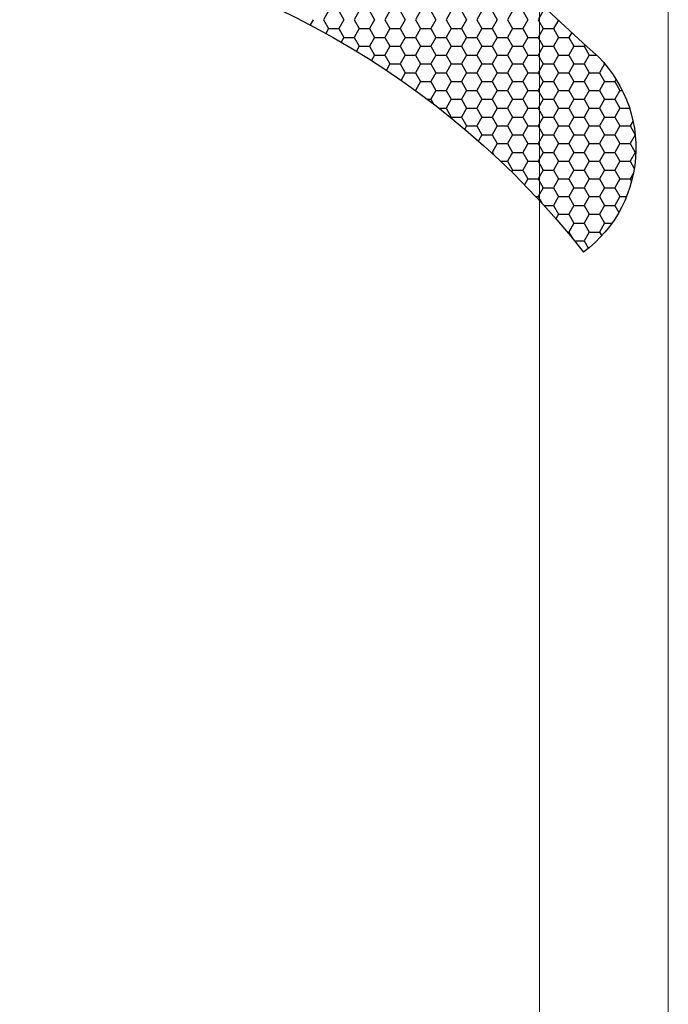
# Model space of a CAD drawing. Units: millimetres. Extents: x 9 to 208, y 6 to 265.
# Drawn here: x 160 to 161, y 175 to 177 of the extents above; entities that cross this region are included whole.
import ezdxf

# ---------------------------------------------------------------- set-up
doc = ezdxf.new("R2010")
doc.units = ezdxf.units.MM
doc.layers.add('00', color=7, linetype='Continuous', lineweight=0)

msp = doc.modelspace()

# ---------------------------------------------------------------- linework, layer by layer
at = {"layer": '00'}
for p, q in [((160.9587, 179.5159), (160.9587, 167.5159)), ((160.7587, 179.3159), (160.7587, 167.5159))]:
    msp.add_line(p, q, dxfattribs=at)
at = {"layer": '00', "lineweight": -3}
for p, q in [((160.8328, 176.8798), (160.5146, 177.1757)), ((160.4311, 176.9358), (160.4231, 176.922)), ((160.4469, 176.9358), (160.4549, 176.922)), ((160.4787, 176.9358), (160.4707, 176.922)), ((160.4946, 176.9358), (160.5025, 176.922)), ((160.5263, 176.9358), (160.5184, 176.922)), ((160.5422, 176.9358), (160.5501, 176.922)), ((160.5739, 176.9358), (160.566, 176.922)), ((160.5898, 176.9358), (160.5977, 176.922)), ((160.6216, 176.9358), (160.6136, 176.922)), ((160.6374, 176.9358), (160.6454, 176.922)), ((160.6692, 176.9358), (160.6612, 176.922)), ((160.6851, 176.9358), (160.693, 176.922)), ((160.7168, 176.9358), (160.7089, 176.922)), ((160.7327, 176.9358), (160.7406, 176.922)), ((160.7644, 176.9358), (160.7565, 176.922)), ((160.4072, 176.922), (160.4025, 176.9138)), ((160.4231, 176.922), (160.4311, 176.9083)), ((160.4549, 176.922), (160.4469, 176.9083)), ((160.4707, 176.922), (160.4787, 176.9083)), ((160.5025, 176.922), (160.4946, 176.9083)), ((160.5184, 176.922), (160.5263, 176.9083)), ((160.5501, 176.922), (160.5422, 176.9083)), ((160.566, 176.922), (160.5739, 176.9083)), ((160.5977, 176.922), (160.5898, 176.9083)), ((160.6136, 176.922), (160.6216, 176.9083)), ((160.6454, 176.922), (160.6374, 176.9083)), ((160.6612, 176.922), (160.6692, 176.9083)), ((160.693, 176.922), (160.6851, 176.9083)), ((160.7089, 176.922), (160.7168, 176.9083)), ((160.7406, 176.922), (160.7327, 176.9083)), ((160.7565, 176.922), (160.7644, 176.9083)), ((160.788, 176.9215), (160.7803, 176.9083)), ((160.4311, 176.9083), (160.4267, 176.9007)), ((160.4311, 176.9083), (160.4469, 176.9083)), ((160.4469, 176.9083), (160.4549, 176.8945)), ((160.4787, 176.9083), (160.4707, 176.8945)), ((160.4787, 176.9083), (160.4946, 176.9083)), ((160.4946, 176.9083), (160.5025, 176.8945)), ((160.5263, 176.9083), (160.5184, 176.8945)), ((160.5263, 176.9083), (160.5422, 176.9083)), ((160.5422, 176.9083), (160.5501, 176.8945)), ((160.5739, 176.9083), (160.566, 176.8945)), ((160.5739, 176.9083), (160.5898, 176.9083)), ((160.5898, 176.9083), (160.5977, 176.8945)), ((160.6216, 176.9083), (160.6136, 176.8945)), ((160.6216, 176.9083), (160.6374, 176.9083)), ((160.6374, 176.9083), (160.6454, 176.8945)), ((160.6692, 176.9083), (160.6612, 176.8945)), ((160.6692, 176.9083), (160.6851, 176.9083)), ((160.6851, 176.9083), (160.693, 176.8945)), ((160.7168, 176.9083), (160.7089, 176.8945)), ((160.7168, 176.9083), (160.7327, 176.9083)), ((160.7327, 176.9083), (160.7406, 176.8945)), ((160.7644, 176.9083), (160.7565, 176.8945)), ((160.7644, 176.9083), (160.7803, 176.9083)), ((160.7803, 176.9083), (160.7882, 176.8945)), ((160.8086, 176.9023), (160.8041, 176.8945)), ((160.4549, 176.8945), (160.4506, 176.8872)), ((160.4549, 176.8945), (160.4707, 176.8945)), ((160.4707, 176.8945), (160.4787, 176.8808)), ((160.5025, 176.8945), (160.4946, 176.8808)), ((160.5025, 176.8945), (160.5184, 176.8945)), ((160.5184, 176.8945), (160.5263, 176.8808)), ((160.5501, 176.8945), (160.5422, 176.8808)), ((160.5501, 176.8945), (160.566, 176.8945)), ((160.566, 176.8945), (160.5739, 176.8808)), ((160.5977, 176.8945), (160.5898, 176.8808)), ((160.5977, 176.8945), (160.6136, 176.8945)), ((160.6136, 176.8945), (160.6216, 176.8808)), ((160.6454, 176.8945), (160.6374, 176.8808)), ((160.6454, 176.8945), (160.6612, 176.8945)), ((160.6612, 176.8945), (160.6692, 176.8808)), ((160.693, 176.8945), (160.6851, 176.8808)), ((160.693, 176.8945), (160.7089, 176.8945)), ((160.7089, 176.8945), (160.7168, 176.8808)), ((160.7406, 176.8945), (160.7327, 176.8808)), ((160.7406, 176.8945), (160.7565, 176.8945)), ((160.7565, 176.8945), (160.7644, 176.8808)), ((160.7882, 176.8945), (160.7803, 176.8808)), ((160.7882, 176.8945), (160.8041, 176.8945)), ((160.8041, 176.8945), (160.8121, 176.8808)), ((160.8293, 176.8831), (160.8279, 176.8808)), ((160.4787, 176.8808), (160.4743, 176.8731)), ((160.4787, 176.8808), (160.4946, 176.8808)), ((160.4946, 176.8808), (160.5025, 176.867)), ((160.5263, 176.8808), (160.5184, 176.867)), ((160.5263, 176.8808), (160.5422, 176.8808)), ((160.5422, 176.8808), (160.5501, 176.867)), ((160.5739, 176.8808), (160.566, 176.867)), ((160.5739, 176.8808), (160.5898, 176.8808)), ((160.5898, 176.8808), (160.5977, 176.867)), ((160.6216, 176.8808), (160.6136, 176.867)), ((160.6216, 176.8808), (160.6374, 176.8808)), ((160.6374, 176.8808), (160.6454, 176.867)), ((160.6692, 176.8808), (160.6612, 176.867)), ((160.6692, 176.8808), (160.6851, 176.8808)), ((160.6851, 176.8808), (160.693, 176.867)), ((160.7168, 176.8808), (160.7089, 176.867)), ((160.7168, 176.8808), (160.7327, 176.8808)), ((160.7327, 176.8808), (160.7406, 176.867)), ((160.7644, 176.8808), (160.7565, 176.867)), ((160.7644, 176.8808), (160.7803, 176.8808)), ((160.7803, 176.8808), (160.7882, 176.867)), ((160.8121, 176.8808), (160.8041, 176.867)), ((160.8121, 176.8808), (160.8279, 176.8808)), ((160.8279, 176.8808), (160.8359, 176.867)), ((160.5025, 176.867), (160.4976, 176.8586)), ((160.5025, 176.867), (160.5184, 176.867)), ((160.5184, 176.867), (160.5263, 176.8533)), ((160.5263, 176.8533), (160.5207, 176.8436)), ((160.5263, 176.8533), (160.5422, 176.8533)), ((160.5501, 176.867), (160.5422, 176.8533)), ((160.5422, 176.8533), (160.5501, 176.8395)), ((160.5501, 176.867), (160.566, 176.867)), ((160.566, 176.867), (160.5739, 176.8533)), ((160.5739, 176.8533), (160.566, 176.8395)), ((160.5739, 176.8533), (160.5898, 176.8533)), ((160.5977, 176.867), (160.5898, 176.8533)), ((160.5898, 176.8533), (160.5977, 176.8395)), ((160.5977, 176.867), (160.6136, 176.867)), ((160.6136, 176.867), (160.6216, 176.8533)), ((160.6216, 176.8533), (160.6136, 176.8395)), ((160.6216, 176.8533), (160.6374, 176.8533)), ((160.6454, 176.867), (160.6374, 176.8533)), ((160.6374, 176.8533), (160.6454, 176.8395)), ((160.6454, 176.867), (160.6612, 176.867)), ((160.6612, 176.867), (160.6692, 176.8533)), ((160.6692, 176.8533), (160.6612, 176.8395)), ((160.6692, 176.8533), (160.6851, 176.8533)), ((160.693, 176.867), (160.6851, 176.8533)), ((160.6851, 176.8533), (160.693, 176.8395)), ((160.693, 176.867), (160.7089, 176.867)), ((160.7089, 176.867), (160.7168, 176.8533)), ((160.7168, 176.8533), (160.7089, 176.8395)), ((160.7168, 176.8533), (160.7327, 176.8533)), ((160.7406, 176.867), (160.7327, 176.8533)), ((160.7327, 176.8533), (160.7406, 176.8395)), ((160.7406, 176.867), (160.7565, 176.867)), ((160.7565, 176.867), (160.7644, 176.8533)), ((160.7644, 176.8533), (160.7565, 176.8395)), ((160.7644, 176.8533), (160.7803, 176.8533)), ((160.7882, 176.867), (160.7803, 176.8533)), ((160.7803, 176.8533), (160.7882, 176.8395)), ((160.7882, 176.867), (160.8041, 176.867)), ((160.8041, 176.867), (160.8121, 176.8533)), ((160.8121, 176.8533), (160.8041, 176.8395)), ((160.8121, 176.8533), (160.8279, 176.8533)), ((160.8359, 176.867), (160.8279, 176.8533)), ((160.8279, 176.8533), (160.8359, 176.8395)), ((160.8359, 176.867), (160.8473, 176.867)), ((160.8597, 176.8533), (160.8517, 176.8395)), ((160.8587, 176.855), (160.8597, 176.8533)), ((160.8597, 176.8533), (160.8602, 176.8533)), ((160.5501, 176.8395), (160.5435, 176.8281)), ((160.5501, 176.8395), (160.566, 176.8395)), ((160.566, 176.8395), (160.5739, 176.8258)), ((160.5977, 176.8395), (160.5898, 176.8258)), ((160.5977, 176.8395), (160.6136, 176.8395)), ((160.6136, 176.8395), (160.6216, 176.8258)), ((160.6454, 176.8395), (160.6374, 176.8258)), ((160.6454, 176.8395), (160.6612, 176.8395)), ((160.6612, 176.8395), (160.6692, 176.8258)), ((160.693, 176.8395), (160.6851, 176.8258)), ((160.693, 176.8395), (160.7089, 176.8395)), ((160.7089, 176.8395), (160.7168, 176.8258)), ((160.7406, 176.8395), (160.7327, 176.8258)), ((160.7406, 176.8395), (160.7565, 176.8395)), ((160.7565, 176.8395), (160.7644, 176.8258)), ((160.7882, 176.8395), (160.7803, 176.8258)), ((160.7882, 176.8395), (160.8041, 176.8395)), ((160.8041, 176.8395), (160.8121, 176.8258)), ((160.8359, 176.8395), (160.8279, 176.8258)), ((160.8359, 176.8395), (160.8517, 176.8395)), ((160.8517, 176.8395), (160.8597, 176.8258)), ((160.5739, 176.8258), (160.566, 176.812)), ((160.5739, 176.8258), (160.5898, 176.8258)), ((160.5898, 176.8258), (160.5977, 176.812)), ((160.6216, 176.8258), (160.6136, 176.812)), ((160.6216, 176.8258), (160.6374, 176.8258)), ((160.6374, 176.8258), (160.6454, 176.812)), ((160.6692, 176.8258), (160.6612, 176.812)), ((160.6692, 176.8258), (160.6851, 176.8258)), ((160.6851, 176.8258), (160.693, 176.812)), ((160.7168, 176.8258), (160.7089, 176.812)), ((160.7168, 176.8258), (160.7327, 176.8258)), ((160.7327, 176.8258), (160.7406, 176.812)), ((160.7644, 176.8258), (160.7565, 176.812)), ((160.7644, 176.8258), (160.7803, 176.8258)), ((160.7803, 176.8258), (160.7882, 176.812)), ((160.8121, 176.8258), (160.8041, 176.812)), ((160.8121, 176.8258), (160.8279, 176.8258)), ((160.8279, 176.8258), (160.8359, 176.812)), ((160.8597, 176.8258), (160.8517, 176.812)), ((160.8597, 176.8258), (160.8756, 176.8258)), ((160.8777, 176.8294), (160.8756, 176.8258)), ((160.8756, 176.8258), (160.8835, 176.812)), ((160.566, 176.812), (160.566, 176.812)), ((160.566, 176.812), (160.566, 176.812)), ((160.5977, 176.812), (160.5898, 176.7983)), ((160.5977, 176.812), (160.6136, 176.812)), ((160.6136, 176.812), (160.6216, 176.7983)), ((160.6454, 176.812), (160.6374, 176.7983)), ((160.6454, 176.812), (160.6612, 176.812)), ((160.6612, 176.812), (160.6692, 176.7983)), ((160.693, 176.812), (160.6851, 176.7983)), ((160.693, 176.812), (160.7089, 176.812)), ((160.7089, 176.812), (160.7168, 176.7983)), ((160.7406, 176.812), (160.7327, 176.7983)), ((160.7406, 176.812), (160.7565, 176.812)), ((160.7565, 176.812), (160.7644, 176.7983)), ((160.7882, 176.812), (160.7803, 176.7983)), ((160.7882, 176.812), (160.8041, 176.812)), ((160.8041, 176.812), (160.8121, 176.7983)), ((160.8359, 176.812), (160.8279, 176.7983)), ((160.8359, 176.812), (160.8517, 176.812)), ((160.8517, 176.812), (160.8597, 176.7983)), ((160.8835, 176.812), (160.8756, 176.7983)), ((160.8835, 176.812), (160.8874, 176.812)), ((160.5845, 176.7983), (160.5898, 176.7983)), ((160.5898, 176.7983), (160.594, 176.7911)), ((160.6216, 176.7983), (160.6136, 176.7845)), ((160.6216, 176.7983), (160.6374, 176.7983)), ((160.6374, 176.7983), (160.6454, 176.7845)), ((160.6692, 176.7983), (160.6612, 176.7845)), ((160.6692, 176.7983), (160.6851, 176.7983)), ((160.6851, 176.7983), (160.693, 176.7845)), ((160.7168, 176.7983), (160.7089, 176.7845)), ((160.7168, 176.7983), (160.7327, 176.7983)), ((160.7327, 176.7983), (160.7406, 176.7845)), ((160.7644, 176.7983), (160.7565, 176.7845)), ((160.7644, 176.7983), (160.7803, 176.7983)), ((160.7803, 176.7983), (160.7882, 176.7845)), ((160.8121, 176.7983), (160.8041, 176.7845)), ((160.8121, 176.7983), (160.8279, 176.7983)), ((160.8279, 176.7983), (160.8359, 176.7845)), ((160.8597, 176.7983), (160.8517, 176.7845)), ((160.8597, 176.7983), (160.8756, 176.7983)), ((160.8756, 176.7983), (160.8835, 176.7845)), ((160.6024, 176.7845), (160.6136, 176.7845)), ((160.6136, 176.7845), (160.6216, 176.7708)), ((160.6454, 176.7845), (160.6374, 176.7708)), ((160.6454, 176.7845), (160.6612, 176.7845)), ((160.6612, 176.7845), (160.6692, 176.7708)), ((160.693, 176.7845), (160.6851, 176.7708)), ((160.693, 176.7845), (160.7089, 176.7845)), ((160.7089, 176.7845), (160.7168, 176.7708)), ((160.7406, 176.7845), (160.7327, 176.7708)), ((160.7406, 176.7845), (160.7565, 176.7845)), ((160.7565, 176.7845), (160.7644, 176.7708)), ((160.7882, 176.7845), (160.7803, 176.7708)), ((160.7882, 176.7845), (160.8041, 176.7845)), ((160.8041, 176.7845), (160.8121, 176.7708)), ((160.8359, 176.7845), (160.8279, 176.7708)), ((160.8359, 176.7845), (160.8517, 176.7845)), ((160.8517, 176.7845), (160.8597, 176.7708)), ((160.8835, 176.7845), (160.8756, 176.7708)), ((160.8835, 176.7845), (160.8986, 176.7845)), ((160.6216, 176.7708), (160.621, 176.7698)), ((160.6216, 176.7708), (160.6374, 176.7708)), ((160.6374, 176.7708), (160.6454, 176.757)), ((160.6692, 176.7708), (160.6612, 176.757)), ((160.6692, 176.7708), (160.6851, 176.7708)), ((160.6851, 176.7708), (160.693, 176.757)), ((160.7168, 176.7708), (160.7089, 176.757)), ((160.7168, 176.7708), (160.7327, 176.7708)), ((160.7327, 176.7708), (160.7406, 176.757)), ((160.7644, 176.7708), (160.7565, 176.757)), ((160.7644, 176.7708), (160.7803, 176.7708)), ((160.7803, 176.7708), (160.7882, 176.757)), ((160.8121, 176.7708), (160.8041, 176.757)), ((160.8121, 176.7708), (160.8279, 176.7708)), ((160.8279, 176.7708), (160.8359, 176.757)), ((160.8597, 176.7708), (160.8517, 176.757)), ((160.8597, 176.7708), (160.8756, 176.7708)), ((160.8756, 176.7708), (160.8835, 176.757)), ((160.9039, 176.7649), (160.8994, 176.757)), ((160.6454, 176.757), (160.6424, 176.752)), ((160.6454, 176.757), (160.6612, 176.757)), ((160.6612, 176.757), (160.6692, 176.7433)), ((160.693, 176.757), (160.6851, 176.7433)), ((160.693, 176.757), (160.7089, 176.757)), ((160.7089, 176.757), (160.7168, 176.7433)), ((160.7406, 176.757), (160.7327, 176.7433)), ((160.7406, 176.757), (160.7565, 176.757)), ((160.7565, 176.757), (160.7644, 176.7433)), ((160.7882, 176.757), (160.7803, 176.7433)), ((160.7882, 176.757), (160.8041, 176.757)), ((160.8041, 176.757), (160.8121, 176.7433)), ((160.8359, 176.757), (160.8279, 176.7433)), ((160.8359, 176.757), (160.8517, 176.757)), ((160.8517, 176.757), (160.8597, 176.7433)), ((160.8835, 176.757), (160.8756, 176.7433)), ((160.8835, 176.757), (160.8994, 176.757)), ((160.8994, 176.757), (160.9073, 176.7433)), ((160.6692, 176.7433), (160.6636, 176.7336)), ((160.6692, 176.7433), (160.6851, 176.7433)), ((160.6851, 176.7433), (160.693, 176.7295)), ((160.7168, 176.7433), (160.7089, 176.7295)), ((160.7168, 176.7433), (160.7327, 176.7433)), ((160.7327, 176.7433), (160.7406, 176.7295)), ((160.7644, 176.7433), (160.7565, 176.7295)), ((160.7644, 176.7433), (160.7803, 176.7433)), ((160.7803, 176.7433), (160.7882, 176.7295)), ((160.8121, 176.7433), (160.8041, 176.7295)), ((160.8121, 176.7433), (160.8279, 176.7433)), ((160.8279, 176.7433), (160.8359, 176.7295)), ((160.8597, 176.7433), (160.8517, 176.7295)), ((160.8597, 176.7433), (160.8756, 176.7433)), ((160.8756, 176.7433), (160.8835, 176.7295)), ((160.9073, 176.7433), (160.8994, 176.7295)), ((160.9073, 176.7433), (160.9073, 176.7433)), ((160.6834, 176.7158), (160.6851, 176.7158)), ((160.693, 176.7295), (160.6851, 176.7158)), ((160.6851, 176.7158), (160.6869, 176.7125)), ((160.693, 176.7295), (160.7089, 176.7295)), ((160.7089, 176.7295), (160.7168, 176.7158)), ((160.7168, 176.7158), (160.7089, 176.702)), ((160.7168, 176.7158), (160.7327, 176.7158)), ((160.7406, 176.7295), (160.7327, 176.7158)), ((160.7327, 176.7158), (160.7406, 176.702)), ((160.7406, 176.7295), (160.7565, 176.7295)), ((160.7565, 176.7295), (160.7644, 176.7158)), ((160.7644, 176.7158), (160.7565, 176.702)), ((160.7644, 176.7158), (160.7803, 176.7158)), ((160.7882, 176.7295), (160.7803, 176.7158)), ((160.7803, 176.7158), (160.7882, 176.702)), ((160.7882, 176.7295), (160.8041, 176.7295)), ((160.8041, 176.7295), (160.8121, 176.7158)), ((160.8121, 176.7158), (160.8041, 176.702)), ((160.8121, 176.7158), (160.8279, 176.7158)), ((160.8359, 176.7295), (160.8279, 176.7158)), ((160.8279, 176.7158), (160.8359, 176.702)), ((160.8359, 176.7295), (160.8517, 176.7295)), ((160.8517, 176.7295), (160.8597, 176.7158)), ((160.8597, 176.7158), (160.8517, 176.702)), ((160.8597, 176.7158), (160.8756, 176.7158)), ((160.8835, 176.7295), (160.8756, 176.7158)), ((160.8756, 176.7158), (160.8835, 176.702)), ((160.8835, 176.7295), (160.8994, 176.7295)), ((160.8994, 176.7295), (160.9073, 176.7158)), ((160.9073, 176.7158), (160.8994, 176.702)), ((160.9073, 176.7158), (160.9083, 176.7158)), ((160.6981, 176.7021), (160.7089, 176.7021)), ((160.7089, 176.702), (160.7168, 176.6883)), ((160.7406, 176.702), (160.7327, 176.6883)), ((160.7406, 176.7021), (160.7565, 176.7021)), ((160.7565, 176.702), (160.7644, 176.6883)), ((160.7882, 176.702), (160.7803, 176.6883)), ((160.7882, 176.7021), (160.8041, 176.7021)), ((160.8041, 176.702), (160.8121, 176.6883)), ((160.8359, 176.702), (160.8279, 176.6883)), ((160.8359, 176.7021), (160.8517, 176.7021)), ((160.8517, 176.702), (160.8597, 176.6883)), ((160.8835, 176.702), (160.8756, 176.6883)), ((160.8835, 176.7021), (160.8994, 176.7021)), ((160.8994, 176.702), (160.9059, 176.6908)), ((160.7168, 176.6883), (160.7152, 176.6855)), ((160.7168, 176.6883), (160.7327, 176.6883)), ((160.7327, 176.6883), (160.7406, 176.6746)), ((160.7644, 176.6883), (160.7565, 176.6745)), ((160.7644, 176.6883), (160.7803, 176.6883)), ((160.7803, 176.6883), (160.7882, 176.6746)), ((160.8121, 176.6883), (160.8041, 176.6745)), ((160.8121, 176.6883), (160.8279, 176.6883)), ((160.8279, 176.6883), (160.8359, 176.6746)), ((160.8597, 176.6883), (160.8517, 176.6745)), ((160.8597, 176.6883), (160.8756, 176.6883)), ((160.8756, 176.6883), (160.8835, 176.6746)), ((160.7406, 176.6745), (160.7353, 176.6654)), ((160.7406, 176.6746), (160.7565, 176.6746)), ((160.7565, 176.6746), (160.7644, 176.6608)), ((160.7882, 176.6745), (160.7803, 176.6608)), ((160.7882, 176.6746), (160.8041, 176.6746)), ((160.8041, 176.6746), (160.8121, 176.6608)), ((160.8359, 176.6745), (160.8279, 176.6608)), ((160.8359, 176.6746), (160.8517, 176.6746)), ((160.8517, 176.6746), (160.8597, 176.6608)), ((160.8835, 176.6745), (160.8756, 176.6608)), ((160.8835, 176.6746), (160.8994, 176.6746)), ((160.9046, 176.6836), (160.8994, 176.6745)), ((160.8994, 176.6746), (160.9016, 176.6707)), ((160.7644, 176.6608), (160.7565, 176.6471)), ((160.7644, 176.6608), (160.7803, 176.6608)), ((160.7803, 176.6608), (160.7882, 176.6471)), ((160.8121, 176.6608), (160.8041, 176.6471)), ((160.8121, 176.6608), (160.8279, 176.6608)), ((160.8279, 176.6608), (160.8359, 176.6471)), ((160.8597, 176.6608), (160.8517, 176.6471)), ((160.8597, 176.6608), (160.8756, 176.6608)), ((160.8756, 176.6608), (160.8835, 176.6471)), ((160.7528, 176.6471), (160.7565, 176.6471)), ((160.7565, 176.6471), (160.7626, 176.6366)), ((160.7882, 176.6471), (160.7803, 176.6333)), ((160.7882, 176.6471), (160.8041, 176.6471)), ((160.8041, 176.6471), (160.8121, 176.6333)), ((160.8359, 176.6471), (160.8279, 176.6333)), ((160.8359, 176.6471), (160.8517, 176.6471)), ((160.8517, 176.6471), (160.8597, 176.6333)), ((160.8835, 176.6471), (160.8756, 176.6333)), ((160.8835, 176.6471), (160.8937, 176.6471)), ((160.7655, 176.6333), (160.7803, 176.6333)), ((160.7803, 176.6333), (160.7882, 176.6196)), ((160.8121, 176.6333), (160.8041, 176.6196)), ((160.8121, 176.6333), (160.8279, 176.6333)), ((160.8279, 176.6333), (160.8359, 176.6196)), ((160.8597, 176.6333), (160.8517, 176.6196)), ((160.8597, 176.6333), (160.8756, 176.6333)), ((160.8756, 176.6333), (160.8818, 176.6225)), ((160.7882, 176.6196), (160.7841, 176.6125)), ((160.7882, 176.6196), (160.8041, 176.6196)), ((160.8041, 176.6196), (160.8121, 176.6058)), ((160.8359, 176.6196), (160.8279, 176.6058)), ((160.8359, 176.6196), (160.8517, 176.6196)), ((160.8517, 176.6196), (160.8597, 176.6058)), ((160.8016, 176.5921), (160.8041, 176.5921)), ((160.8121, 176.6058), (160.8041, 176.5921)), ((160.8041, 176.5921), (160.8099, 176.5821)), ((160.8121, 176.6058), (160.8279, 176.6058)), ((160.8279, 176.6058), (160.8359, 176.5921)), ((160.8359, 176.5921), (160.8279, 176.5783)), ((160.8359, 176.5921), (160.8517, 176.5921)), ((160.8597, 176.6058), (160.8517, 176.5921)), ((160.8517, 176.5921), (160.8552, 176.5861)), ((160.8597, 176.6058), (160.8712, 176.6058)), ((160.813, 176.5783), (160.8279, 176.5783)), ((160.8279, 176.5783), (160.8347, 176.5666))]:
    msp.add_line(p, q, dxfattribs=at)
at = {"layer": '00', "lineweight": -3, "extrusion": (0, 0, -1)}
for centre, major_axis, start_param, end_param in [((159.7849, 175.7392), (0.9384, 0.9384), -0.659737, 0.117848), ((160.7068, 176.7225), (-0.1425, 0.1425), 1.460858, 3.287516)]:
    msp.add_ellipse(centre, major_axis=major_axis, ratio=1, start_param=start_param, end_param=end_param, dxfattribs=at)

doc.saveas('drawing.dxf')
